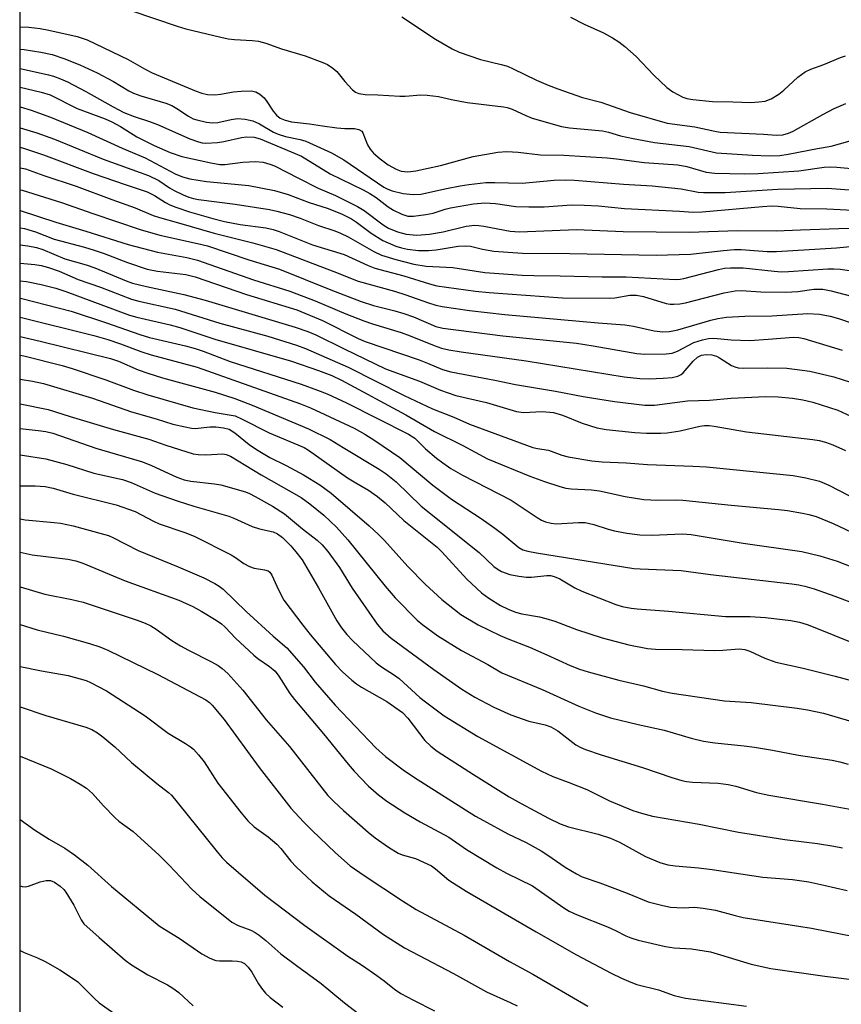
# Model space of a CAD drawing. Units: inches. Extents: x 1273764 to 1279764, y 525451 to 529452.
# Drawn here: x 1273764 to 1273950, y 526563 to 526785 of the extents above; entities that cross this region are included whole.
import ezdxf

# ---------------------------------------------------------------- set-up
doc = ezdxf.new("R2010")
doc.units = ezdxf.units.IN
doc.header["$MEASUREMENT"] = 0
doc.layers.add('NTRL-Trees', color=3, linetype='Continuous')
doc.layers.add('Undefined', color=1, linetype='Continuous')

msp = doc.modelspace()

# ---------------------------------------------------------------- linework, layer by layer
at = {"layer": 'NTRL-Trees'}
msp.add_polyline3d([(1276580.68, 525451.62, 0), (1274281.92, 525451.85, 0), (1274258.86, 525504.55, 0), (1274248.89, 525552.39, 0), (1274215.01, 525614.18, 0), (1274163.19, 525640.09, 0), (1274115.35, 525642.09, 0), (1274073.49, 525616.17, 0), (1274021.67, 525586.28, 0), (1274018.09, 525503.08, 0), (1274074.62, 525491.31, 0), (1274182.62, 525451.86, 0), (1273764.31, 525451.91, 0), (1273764.46, 527279.8, 0), (1274245.93, 527805.52, 0)], dxfattribs=at)
at = {"layer": 'Undefined'}
for points, elevation in [([(1273764.41, 526752.11), (1273765.59, 526751.84), (1273769.72, 526750.36), (1273777.01, 526747.97), (1273785.09, 526744.93), (1273790.33, 526743.09), (1273794.42, 526741.36), (1273795.82, 526740.84), (1273800.11, 526739.71), (1273808.17, 526737.31), (1273816.87, 526735.15), (1273822.13, 526733.63), (1273835.11, 526728.73), (1273840.59, 526726.52), (1273848.82, 526724.25), (1273851.33, 526723.45), (1273856.25, 526721.69), (1273858.11, 526721.14), (1273859.53, 526720.83), (1273865.72, 526719.88), (1273873.71, 526719.01), (1273894.75, 526717.14), (1273900.74, 526716.71), (1273902.67, 526716.38), (1273907.35, 526715.32), (1273909.33, 526715.09), (1273910.77, 526715.16), (1273912.7, 526715.52), (1273920.11, 526717.75), (1273921.72, 526718.12), (1273923.62, 526718.38), (1273927.75, 526718.61), (1273933.84, 526718.7), (1273942.02, 526719.25), (1273944.59, 526719.05), (1273947.05, 526718.65), (1273948.88, 526718.1), (1273958.4, 526714.86)], 370), ([(1273764.41, 526747.13), (1273764.84, 526747.04), (1273773.73, 526744.26), (1273780.83, 526741.76), (1273791.47, 526738.17), (1273795.88, 526736.88), (1273804.41, 526735.05), (1273806.62, 526734.45), (1273815.93, 526731.34), (1273822.86, 526729.24), (1273834.44, 526724.56), (1273841.29, 526721.94), (1273844.09, 526721.04), (1273848.91, 526719.82), (1273850.88, 526719.24), (1273853.06, 526718.45), (1273858.16, 526716.33), (1273859.73, 526715.9), (1273873.19, 526714.18), (1273889.87, 526712.53), (1273893.58, 526711.97), (1273903.46, 526710.24), (1273905.23, 526710.05), (1273910.06, 526710.14), (1273911.41, 526710.3), (1273912.64, 526710.74), (1273916.28, 526712.66), (1273918.21, 526713.33), (1273919.57, 526713.63), (1273920.83, 526713.65), (1273924.69, 526713.31), (1273928.94, 526713.17), (1273933.06, 526713.41), (1273938.74, 526713.89), (1273939.99, 526713.83), (1273941.08, 526713.59), (1273949.74, 526710.99)], 372), ([(1273764.41, 526742.48), (1273772.46, 526739.86), (1273779.2, 526737.82), (1273788.74, 526734.8), (1273795.37, 526733.05), (1273801.99, 526731.87), (1273804.36, 526731.29), (1273817, 526726.82), (1273825.21, 526724.3), (1273830.95, 526722.09), (1273837.81, 526719.12), (1273841.91, 526717.54), (1273843.86, 526716.88), (1273850.3, 526714.96), (1273852.3, 526714.22), (1273857.74, 526711.98), (1273859.42, 526711.42), (1273861.03, 526711.05), (1273863.82, 526710.58), (1273878.46, 526708.56), (1273900.6, 526704.96), (1273904.13, 526704.6), (1273906.2, 526704.51), (1273909.39, 526704.62), (1273911.42, 526704.83), (1273912.68, 526705.11), (1273913.44, 526705.49), (1273913.87, 526705.84), (1273916.1, 526708.45), (1273917.11, 526709.35), (1273918.02, 526709.86), (1273919.05, 526710.02), (1273920.38, 526709.91), (1273921.36, 526709.61), (1273922.1, 526709.23), (1273924.77, 526707.52), (1273925.5, 526707.2), (1273926.27, 526706.98), (1273927.39, 526706.88), (1273932.85, 526706.99), (1273937.22, 526706.94), (1273942.45, 526706.2), (1273947.83, 526704.97), (1273951.63, 526703.76)], 374), ([(1273764.41, 526738.55), (1273765.37, 526738.4), (1273767.88, 526737.62), (1273772.1, 526735.96), (1273778.89, 526734.16), (1273781.11, 526733.49), (1273783.32, 526732.73), (1273788.62, 526730.72), (1273793.03, 526729.26), (1273795.37, 526728.76), (1273801.76, 526727.99), (1273803.88, 526727.47), (1273815.47, 526723.54), (1273826.81, 526720.05), (1273832.58, 526717.64), (1273840.61, 526713.59), (1273842.21, 526712.88), (1273854.35, 526708.75), (1273856.26, 526708.02), (1273859.64, 526706.58), (1273861.52, 526706.04), (1273871.44, 526704.22), (1273876.1, 526703.2), (1273885.12, 526701.71), (1273891.36, 526700.48), (1273898.42, 526699.42), (1273905.23, 526698.59), (1273906.33, 526698.53), (1273907.44, 526698.59), (1273914.82, 526699.55), (1273919.8, 526699.66), (1273924.71, 526700.13), (1273932.47, 526700.48), (1273935.3, 526700.43), (1273938.53, 526700.13), (1273940.86, 526699.76), (1273943.14, 526699.21), (1273948.77, 526697.42), (1273951.69, 526696.09)], 376), ([(1273764.41, 526734.7), (1273766.15, 526734.51), (1273768.12, 526734.1), (1273769.5, 526733.63), (1273774.49, 526731.55), (1273779.31, 526730.2), (1273781.28, 526729.55), (1273788.32, 526726.6), (1273789.74, 526726.09), (1273792.92, 526725.32), (1273801.28, 526723.52), (1273806.13, 526722.27), (1273826.42, 526716.18), (1273829.3, 526715.15), (1273831.08, 526714.4), (1273837.43, 526711.23), (1273846.81, 526706.74), (1273854.44, 526703.94), (1273859.14, 526701.94), (1273862.62, 526700.77), (1273869.52, 526699.13), (1273876.34, 526697.17), (1273877.9, 526696.94), (1273882.12, 526697.1), (1273884.67, 526696.89), (1273886.65, 526696.29), (1273891.08, 526694.49), (1273894.42, 526693.45), (1273896.5, 526693.09), (1273902.95, 526692.42), (1273905.6, 526692.25), (1273908.85, 526692.24), (1273910.31, 526692.3), (1273913.17, 526692.74), (1273917.61, 526693.82), (1273918.7, 526693.95), (1273919.77, 526693.94), (1273920.86, 526693.82), (1273928.14, 526692.57), (1273943.1, 526690.8), (1273944.56, 526690.58), (1273945.99, 526690.22), (1273947.61, 526689.63), (1273950.45, 526688.34)], 378), ([(1273764.41, 526730.61), (1273767.7, 526730.26), (1273769.14, 526730.02), (1273770.81, 526729.6), (1273773.21, 526728.75), (1273777.49, 526726.86), (1273782.51, 526725.13), (1273789.48, 526722.49), (1273791.16, 526722.04), (1273799.38, 526720.18), (1273809.41, 526717.07), (1273820.26, 526714.09), (1273826.74, 526712.11), (1273828.71, 526711.33), (1273838.33, 526707.16), (1273850.97, 526700.74), (1273857.37, 526697.75), (1273862.15, 526695.82), (1273865.72, 526694.28), (1273879.97, 526688.99), (1273881.01, 526688.77), (1273883.53, 526688.45), (1273886.54, 526687.28), (1273887.92, 526686.9), (1273893.29, 526686.04), (1273895.59, 526685.82), (1273901.01, 526685.55), (1273905.81, 526685.2), (1273916.08, 526684.83), (1273919.14, 526684.63), (1273938.67, 526682.7), (1273941.57, 526682.21), (1273944.62, 526681.41), (1273946.69, 526680.56), (1273957.79, 526674.84)], 380), ([(1273764.41, 526726.59), (1273765.82, 526726.43), (1273769.16, 526725.78), (1273772.47, 526724.94), (1273774.75, 526724.19), (1273789.04, 526718.84), (1273790.71, 526718.4), (1273798.23, 526716.68), (1273800.38, 526716.09), (1273808.29, 526713.42), (1273825.57, 526708.5), (1273831.69, 526706.38), (1273834.68, 526705.25), (1273836.86, 526704.21), (1273851.36, 526696.4), (1273857.84, 526692.59), (1273864.2, 526689.48), (1273869.8, 526686.49), (1273879.3, 526682.52), (1273882.62, 526681.32), (1273886.08, 526680.19), (1273887.43, 526679.85), (1273888.64, 526679.68), (1273893.24, 526679.45), (1273895.02, 526679.26), (1273900.8, 526677.96), (1273905.03, 526677.32), (1273908.15, 526677.15), (1273912.37, 526677.22), (1273913.79, 526677.17), (1273924.71, 526676), (1273935.36, 526675.05), (1273937.4, 526674.81), (1273940.79, 526674.24), (1273942.19, 526673.92), (1273943.85, 526673.44), (1273947.73, 526671.91), (1273953.13, 526669.31)], 382), ([(1273764.41, 526722.69), (1273764.79, 526722.61), (1273775.89, 526719.74), (1273783.9, 526717.12), (1273791.41, 526714.46), (1273793.59, 526713.84), (1273801.69, 526711.93), (1273803.87, 526711.34), (1273805.7, 526710.73), (1273811.74, 526708.43), (1273827.8, 526703.28), (1273831.46, 526701.97), (1273833.66, 526701.09), (1273838, 526699.1), (1273851.99, 526692.06), (1273853.38, 526691.09), (1273855.81, 526688.72), (1273858.29, 526686.6), (1273859.67, 526685.54), (1273861.54, 526684.26), (1273864.13, 526682.8), (1273875.09, 526677.16), (1273880.95, 526673.23), (1273881.94, 526672.65), (1273882.86, 526672.25), (1273884.15, 526671.92), (1273885.26, 526671.83), (1273890.31, 526672.1), (1273891.78, 526672.07), (1273893.75, 526671.65), (1273896.97, 526670.61), (1273898.37, 526670.25), (1273901.21, 526669.69), (1273904.08, 526669.34), (1273906.81, 526669.26), (1273913.76, 526669.54), (1273915.71, 526669.43), (1273927.38, 526667.47), (1273940.65, 526665.55), (1273944.66, 526664.61), (1273948.57, 526663.42), (1273952.02, 526662.04)], 384), ([(1273764.41, 526718.39), (1273781, 526714.27), (1273784.15, 526713.37), (1273787.06, 526712.42), (1273791.64, 526710.67), (1273793.93, 526709.9), (1273804.31, 526707.1), (1273827.62, 526698.84), (1273829.89, 526697.93), (1273839.72, 526693.35), (1273842.13, 526692), (1273844.36, 526690.57), (1273849.99, 526686.77), (1273857.46, 526680.49), (1273861.62, 526677.36), (1273868.31, 526673.03), (1273871.45, 526670.86), (1273873.25, 526669.45), (1273876.82, 526666.45), (1273877.75, 526665.98), (1273878.88, 526665.62), (1273880.78, 526665.23), (1273902.77, 526661.77), (1273904.22, 526661.64), (1273913.46, 526661.26), (1273920.04, 526660.4), (1273938.4, 526658.31), (1273939.98, 526658.07), (1273941.3, 526657.77), (1273943.44, 526657.13), (1273948.04, 526655.53), (1273951.45, 526654.24)], 386), ([(1273764.41, 526714.02), (1273768.96, 526712.98), (1273784.8, 526709.11), (1273786.55, 526708.5), (1273790.99, 526706.55), (1273793.21, 526705.78), (1273796.5, 526704.76), (1273808.37, 526701.47), (1273812.78, 526700.06), (1273816.75, 526698.55), (1273829.45, 526693.25), (1273834.31, 526690.82), (1273837.21, 526689.01), (1273845.36, 526684.14), (1273846.95, 526683.1), (1273849.16, 526681.26), (1273854.78, 526675.82), (1273867.87, 526665.34), (1273871.22, 526662.17), (1273872.18, 526661.49), (1273872.94, 526661.07), (1273874.83, 526660.37), (1273876.83, 526659.97), (1273878.56, 526659.75), (1273879.68, 526659.78), (1273883.18, 526660.16), (1273883.97, 526660.12), (1273884.78, 526659.95), (1273886.06, 526659.39), (1273889.47, 526657.35), (1273891.04, 526656.59), (1273898.72, 526653.61), (1273900.12, 526653.19), (1273902.13, 526652.76), (1273903.49, 526652.61), (1273910.6, 526652.12), (1273923.44, 526650.9), (1273928.98, 526650.93), (1273932.44, 526650.7), (1273938.13, 526650.03), (1273940.14, 526649.6), (1273941.86, 526649.08), (1273943.54, 526648.46), (1273965.38, 526639.66)], 388), ([(1273764.41, 526709.82), (1273765.27, 526709.67), (1273773.86, 526707.47), (1273776.14, 526706.8), (1273783.74, 526704.29), (1273789.94, 526701.93), (1273793.18, 526700.9), (1273803.36, 526697.99), (1273808.41, 526696.92), (1273812.85, 526696.12), (1273814.5, 526695.41), (1273820.54, 526692.3), (1273828.42, 526689.04), (1273829.4, 526688.43), (1273838.22, 526682.19), (1273840.09, 526681.03), (1273842.97, 526679.39), (1273845, 526677.99), (1273846.69, 526676.57), (1273850.9, 526672.58), (1273858.39, 526666.51), (1273859.44, 526665.48), (1273865.12, 526659.36), (1273868.42, 526656.23), (1273870.04, 526655.07), (1273872.7, 526653.4), (1273874.41, 526652.56), (1273876.07, 526651.89), (1273877.51, 526651.52), (1273881.52, 526650.81), (1273882.95, 526650.48), (1273884.92, 526649.85), (1273889.85, 526647.99), (1273895.61, 526646.13), (1273901.66, 526644.54), (1273905.81, 526643.69), (1273907.66, 526643.52), (1273913.63, 526643.46), (1273920.98, 526643.25), (1273922.85, 526643.3), (1273926.47, 526643.6), (1273927.81, 526643.46), (1273928.91, 526643.06), (1273932.27, 526641.52), (1273934.74, 526640.64), (1273940.91, 526639.28), (1273948.13, 526637.44), (1273952.85, 526636.15)], 390), ([(1273764.41, 526704.41), (1273767.18, 526703.94), (1273769.7, 526703.41), (1273780.71, 526700.13), (1273789.55, 526697.06), (1273795.06, 526695.49), (1273798.85, 526694.31), (1273801.64, 526693.64), (1273803.05, 526693.38), (1273803.88, 526693.33), (1273807.14, 526693.64), (1273808.56, 526693.65), (1273810.29, 526693.48), (1273811.56, 526693.13), (1273812.79, 526692.35), (1273816.05, 526689.68), (1273817.7, 526688.55), (1273820.67, 526686.77), (1273824.35, 526684.97), (1273828.3, 526682.89), (1273831.98, 526680.61), (1273834.53, 526678.74), (1273843.12, 526671.34), (1273845.22, 526669.43), (1273846.55, 526668.08), (1273851.81, 526662.16), (1273855.73, 526658.23), (1273859.47, 526654.78), (1273863.79, 526651.36), (1273867.63, 526649.02), (1273872.63, 526646.61), (1273874.21, 526645.92), (1273879.22, 526644.02), (1273883.14, 526642.3), (1273888.37, 526639.86), (1273890.48, 526639.02), (1273892.46, 526638.41), (1273899.35, 526636.54), (1273904.91, 526635.31), (1273909.25, 526634.1), (1273911.4, 526633.63), (1273923.21, 526631.9), (1273929.19, 526631.49), (1273939.59, 526630.23), (1273941.88, 526629.87), (1273945.52, 526629.08), (1273953.17, 526626.86)], 392), ([(1273764.41, 526698.87), (1273770.74, 526697.57), (1273775.66, 526696.01), (1273785.48, 526693.07), (1273793.46, 526690.92), (1273797.28, 526689.51), (1273803.39, 526687.59), (1273804.55, 526687.42), (1273806.31, 526687.35), (1273810.08, 526687.57), (1273810.89, 526687.46), (1273811.83, 526687.09), (1273818.74, 526682.86), (1273827.75, 526677.72), (1273829.73, 526676.32), (1273832.84, 526673.77), (1273835.7, 526671.07), (1273838.28, 526668.21), (1273846.71, 526657.72), (1273848.95, 526655.15), (1273853.91, 526650.12), (1273855.21, 526649.06), (1273858.61, 526646.58), (1273863.92, 526643.21), (1273869.84, 526640.07), (1273873.01, 526638.23), (1273882.11, 526634.47), (1273890.37, 526630.7), (1273894.15, 526629.16), (1273897.52, 526628.1), (1273903.72, 526626.57), (1273909.56, 526625.25), (1273915.7, 526623.51), (1273918.44, 526622.84), (1273921.04, 526622.43), (1273927.66, 526621.75), (1273929.98, 526621.43), (1273934.05, 526620.78), (1273939.89, 526619.63), (1273947.46, 526618.49), (1273949.17, 526618.15), (1273951.1, 526617.6)], 394), ([(1273764.41, 526693.33), (1273768.51, 526692.88), (1273770.19, 526692.63), (1273771.76, 526692.28), (1273781.45, 526688.83), (1273792.02, 526685.75), (1273794.06, 526684.95), (1273799.76, 526682.36), (1273801.36, 526681.74), (1273802.89, 526681.4), (1273808.2, 526680.82), (1273809.66, 526680.58), (1273815.19, 526679.02), (1273816.08, 526678.67), (1273817.4, 526678), (1273821.29, 526675.79), (1273824.01, 526674.09), (1273828.1, 526670.66), (1273831.34, 526668.09), (1273832.47, 526667.06), (1273833.79, 526665.53), (1273836.44, 526661.98), (1273839.29, 526657.33), (1273844.89, 526649.19), (1273846.18, 526647.69), (1273848.09, 526646.04), (1273857.7, 526638.94), (1273863.99, 526634.56), (1273866.95, 526632.74), (1273871.19, 526630.44), (1273875, 526628.76), (1273879.07, 526627.29), (1273882.76, 526626.48), (1273884.05, 526626.03), (1273885.66, 526625.11), (1273889.72, 526621.99), (1273890.84, 526621.36), (1273891.89, 526620.93), (1273895.41, 526619.74), (1273904.72, 526616.83), (1273911.36, 526614.58), (1273913.55, 526613.95), (1273914.65, 526613.72), (1273916.01, 526613.56), (1273921.78, 526613.3), (1273924.06, 526613.02), (1273925.75, 526612.63), (1273930.41, 526611.25), (1273933.16, 526610.62), (1273945.27, 526608.58), (1273952.71, 526607.25)], 396), ([(1273764.41, 526687.33), (1273770.23, 526686.46), (1273774.91, 526685.18), (1273781.06, 526683.22), (1273787.48, 526681.8), (1273789.42, 526681.14), (1273794.86, 526678.75), (1273799.79, 526676.97), (1273803.6, 526675.78), (1273811.43, 526673.53), (1273812.57, 526673.1), (1273816.75, 526671.18), (1273818.36, 526670.69), (1273821.44, 526669.99), (1273822.41, 526669.58), (1273823.52, 526668.72), (1273825.41, 526666.83), (1273826.57, 526665.51), (1273828, 526663.67), (1273831.68, 526657.34), (1273835.81, 526649.95), (1273836.87, 526648.33), (1273838.03, 526646.85), (1273839.33, 526645.51), (1273844.69, 526640.46), (1273845.89, 526639.55), (1273848.82, 526637.71), (1273849.88, 526636.96), (1273854.55, 526632.68), (1273855.8, 526631.64), (1273860, 526628.55), (1273867.6, 526623.88), (1273881.92, 526616.01), (1273884.52, 526614.81), (1273887.97, 526613.56), (1273892.13, 526611.9), (1273897.31, 526609.36), (1273902.53, 526607.17), (1273904.45, 526606.55), (1273906.95, 526605.91), (1273917.47, 526604.08), (1273926.38, 526602.3), (1273936.81, 526600.64), (1273944.14, 526599.72), (1273947.86, 526599.12), (1273949.77, 526598.73)], 398), ([(1273764.41, 526680.35), (1273767.77, 526680.4), (1273770.05, 526680.23), (1273771.89, 526679.81), (1273776.33, 526678.51), (1273786.07, 526676.06), (1273790.32, 526674.55), (1273794.44, 526672.42), (1273795.73, 526671.83), (1273801.55, 526669.87), (1273803.68, 526669.02), (1273811.96, 526664.85), (1273812.93, 526664.25), (1273814.85, 526662.87), (1273816.09, 526662.16), (1273817.2, 526661.84), (1273819.53, 526661.47), (1273820.31, 526661.18), (1273820.72, 526660.87), (1273821.18, 526660.24), (1273822.65, 526656.92), (1273823.88, 526654.63), (1273828.11, 526648.94), (1273829.77, 526646.88), (1273835.52, 526640.1), (1273837.06, 526638.47), (1273839.15, 526636.55), (1273840.24, 526635.7), (1273841.38, 526634.95), (1273847.1, 526631.73), (1273850.63, 526629.27), (1273851.84, 526628), (1273855.64, 526622.99), (1273857.02, 526621.64), (1273858.39, 526620.56), (1273866.58, 526615.29), (1273874.65, 526610.28), (1273877.33, 526608.74), (1273883.51, 526605.43), (1273886.13, 526604.17), (1273888.03, 526603.51), (1273894.73, 526601.81), (1273897.5, 526600.96), (1273899.53, 526600), (1273905.41, 526596.79), (1273908.63, 526595.46), (1273910.39, 526594.92), (1273912.09, 526594.67), (1273917.3, 526594.25), (1273920.44, 526593.9), (1273931.83, 526592.15), (1273938.55, 526591.58), (1273942.18, 526591.08), (1273945.6, 526590.37), (1273950.83, 526589.1)], 400), ([(1273764.41, 526672.91), (1273765.54, 526672.71), (1273772.07, 526672.14), (1273773.51, 526671.95), (1273776.4, 526671.33), (1273783.2, 526669.51), (1273784.33, 526669.16), (1273785.31, 526668.75), (1273790.99, 526665.82), (1273800.02, 526662.14), (1273803.19, 526660.73), (1273805.83, 526659.66), (1273808.31, 526658.38), (1273809.27, 526657.78), (1273810.18, 526657.06), (1273815.39, 526652.06), (1273821.43, 526646.46), (1273824.56, 526643.81), (1273828.3, 526639.6), (1273830.93, 526636.1), (1273835.42, 526630.93), (1273844.61, 526621.32), (1273846.81, 526619.36), (1273850.74, 526616.37), (1273853.35, 526614.59), (1273867.07, 526605.91), (1273868.84, 526604.88), (1273874.34, 526601.91), (1273878.45, 526599.94), (1273881.85, 526598.07), (1273883.37, 526597.13), (1273887.26, 526594.4), (1273889.8, 526592.88), (1273891.1, 526592.23), (1273895.08, 526590.86), (1273901.25, 526588.53), (1273906, 526586.54), (1273909.33, 526585.72), (1273911.03, 526585.4), (1273912.44, 526585.27), (1273913.86, 526585.23), (1273916.45, 526585.37), (1273918.37, 526585.17), (1273921.19, 526584.66), (1273925.61, 526583.46), (1273927.43, 526583.07), (1273942.81, 526580.62), (1273952.42, 526578.76)], 402), ([(1273764.41, 526665.39), (1273767.15, 526664.8), (1273775.17, 526663.81), (1273776.95, 526663.45), (1273778.51, 526662.91), (1273788.08, 526658.96), (1273800.17, 526654.56), (1273803.34, 526653.14), (1273805.38, 526652.02), (1273808.62, 526650.06), (1273809.8, 526649.23), (1273810.62, 526648.47), (1273812.97, 526646.04), (1273817.06, 526642.19), (1273817.97, 526641.44), (1273820.65, 526639.65), (1273821.91, 526638.56), (1273822.76, 526637.44), (1273825.23, 526633.58), (1273826.24, 526632.16), (1273832.79, 526624.46), (1273838.34, 526617.62), (1273839.71, 526616.06), (1273842.97, 526612.65), (1273845.17, 526610.68), (1273847.04, 526609.3), (1273851.1, 526606.64), (1273854.57, 526604.58), (1273861.06, 526601.13), (1273865, 526598.36), (1273871.84, 526594.27), (1273874.06, 526593.03), (1273879.91, 526590.22), (1273886.99, 526585.21), (1273888.2, 526584.5), (1273889.96, 526583.66), (1273896.86, 526580.95), (1273898.63, 526580.12), (1273900.97, 526578.89), (1273902.05, 526578.43), (1273903.72, 526577.95), (1273909.92, 526576.53), (1273911.88, 526576.2), (1273915.77, 526575.98), (1273920.04, 526575.28), (1273922.31, 526574.66), (1273929.22, 526572.5), (1273933.62, 526571.57), (1273945.8, 526569.85), (1273959.97, 526568.09)], 404)]:
    msp.add_lwpolyline(points, dxfattribs=dict(at, elevation=elevation))
for points in [[(1273789.59, 526787.49, 354), (1273799.83, 526783.98, 354), (1273801.77, 526783.41, 354), (1273809.63, 526781.5, 354), (1273811.34, 526781.17, 354), (1273812.75, 526780.99, 354), (1273816.72, 526780.8, 354), (1273818.17, 526780.6, 354), (1273819.81, 526780.15, 354), (1273823.3, 526778.94, 354), (1273828.63, 526777.31, 354), (1273832.62, 526775.86, 354), (1273833.68, 526775.34, 354), (1273834.94, 526774.55, 354), (1273835.78, 526773.78, 354), (1273837.61, 526771.57, 354), (1273839.36, 526769.64, 354), (1273840, 526769.11, 354), (1273840.75, 526768.8, 354), (1273842.17, 526768.62, 354), (1273845.02, 526768.52, 354), (1273849.98, 526768.2, 354), (1273851.18, 526768.23, 354), (1273854.75, 526768.52, 354), (1273856.19, 526768.48, 354), (1273858.72, 526768.14, 354), (1273861.65, 526767.47, 354), (1273865.16, 526766.83, 354), (1273873.4, 526765.81, 354), (1273874.24, 526765.64, 354), (1273875.32, 526765.29, 354), (1273878.38, 526763.87, 354), (1273879.83, 526763.31, 354), (1273886.49, 526761.4, 354), (1273888.23, 526761.12, 354), (1273895.73, 526760.44, 354), (1273897.02, 526760.15, 354), (1273899.76, 526759.32, 354), (1273902.58, 526758.68, 354), (1273907.44, 526757.8, 354), (1273915.22, 526756.91, 354), (1273921.41, 526755.46, 354), (1273929.53, 526754.91, 354), (1273933.36, 526754.79, 354), (1273935.7, 526754.89, 354), (1273937.52, 526755.13, 354), (1273944.2, 526756.47, 354), (1273947.21, 526756.95, 354), (1273953.43, 526758.66, 354)], [(1273850.46, 526786.12, 352), (1273858.03, 526781.09, 352), (1273861.81, 526778.91, 352), (1273863.42, 526778.17, 352), (1273868.19, 526776.52, 352), (1273872.85, 526775.4, 352), (1273874.25, 526774.98, 352), (1273875.53, 526774.43, 352), (1273880.81, 526771.85, 352), (1273883.42, 526770.7, 352), (1273885.6, 526769.85, 352), (1273891.18, 526767.94, 352), (1273895.35, 526766.88, 352), (1273901.95, 526764.57, 352), (1273910.24, 526762.17, 352), (1273916.49, 526761.3, 352), (1273921.05, 526760.32, 352), (1273922.2, 526760.15, 352), (1273931.99, 526759.65, 352), (1273934.92, 526759.43, 352), (1273936.37, 526759.51, 352), (1273937.66, 526759.89, 352), (1273938.68, 526760.36, 352), (1273945.39, 526764.13, 352), (1273947.9, 526765.42, 352), (1273950.57, 526766.58, 352)], [(1273888.48, 526786.01, 350), (1273891.57, 526784.47, 350), (1273895.94, 526782.53, 350), (1273897.93, 526781.42, 350), (1273899.38, 526780.51, 350), (1273900.72, 526779.43, 350), (1273903.31, 526777.14, 350), (1273907.27, 526772.94, 350), (1273910.21, 526770.22, 350), (1273911.56, 526769.2, 350), (1273913.78, 526768.04, 350), (1273914.74, 526767.71, 350), (1273916.04, 526767.45, 350), (1273920.53, 526767.02, 350), (1273925.09, 526766.98, 350), (1273929.16, 526766.8, 350), (1273930.93, 526766.92, 350), (1273932.38, 526767.14, 350), (1273933.72, 526767.65, 350), (1273935.47, 526768.65, 350), (1273936.6, 526769.59, 350), (1273939.75, 526772.55, 350), (1273941.4, 526773.71, 350), (1273942.68, 526774.33, 350), (1273945.56, 526775.36, 350), (1273949.35, 526776.93, 350), (1273950.46, 526777.32, 350)], [(1273764.42, 526783.87, 356), (1273766.36, 526783.76, 356), (1273768.93, 526783.47, 356), (1273770.9, 526783.15, 356), (1273777.3, 526781.67, 356), (1273779.53, 526780.93, 356), (1273788.76, 526776.48, 356), (1273792.43, 526774.4, 356), (1273794.19, 526773.51, 356), (1273804.1, 526769.34, 356), (1273805.34, 526768.9, 356), (1273806.65, 526768.64, 356), (1273808.27, 526768.57, 356), (1273809.59, 526768.67, 356), (1273812.53, 526769.18, 356), (1273814.22, 526769.36, 356), (1273816.49, 526769.43, 356), (1273817.54, 526769.22, 356), (1273818.45, 526768.7, 356), (1273819.43, 526767.82, 356), (1273820.03, 526767.03, 356), (1273821.47, 526764.83, 356), (1273822.19, 526763.94, 356), (1273823.06, 526763.25, 356), (1273824.15, 526762.8, 356), (1273825.59, 526762.48, 356), (1273829.65, 526762.03, 356), (1273832.57, 526761.53, 356), (1273835.81, 526761.08, 356), (1273837.59, 526760.92, 356), (1273839.76, 526760.94, 356), (1273840.78, 526760.73, 356), (1273841.41, 526760.36, 356), (1273841.7, 526759.95, 356), (1273842.71, 526757.29, 356), (1273843.32, 526756.28, 356), (1273844.06, 526755.39, 356), (1273845.57, 526754.12, 356), (1273847.39, 526752.77, 356), (1273849.17, 526751.74, 356), (1273850.32, 526751.33, 356), (1273851.84, 526751.2, 356), (1273853.63, 526751.38, 356), (1273859.15, 526752.63, 356), (1273866.53, 526754.66, 356), (1273872.1, 526755.58, 356), (1273874.12, 526755.73, 356), (1273876.68, 526755.62, 356), (1273881.73, 526755.02, 356), (1273887, 526754.93, 356), (1273896.76, 526754.31, 356), (1273898.82, 526754.11, 356), (1273905.11, 526753.25, 356), (1273912.65, 526752.76, 356), (1273914.72, 526752.37, 356), (1273919.05, 526751.11, 356), (1273921.05, 526750.88, 356), (1273927.8, 526750.71, 356), (1273930.76, 526750.79, 356), (1273939.94, 526751.4, 356), (1273945.66, 526752.2, 356), (1273947.1, 526752.3, 356), (1273948.51, 526752.25, 356), (1273955.22, 526751.59, 356)], [(1273764.42, 526778.85, 358), (1273765.29, 526778.76, 358), (1273769.06, 526778.14, 358), (1273771.6, 526777.61, 358), (1273774.23, 526776.76, 358), (1273777.88, 526775.29, 358), (1273781.74, 526773.46, 358), (1273785.44, 526771.56, 358), (1273788.94, 526769.4, 358), (1273789.95, 526768.88, 358), (1273791.61, 526768.29, 358), (1273797.27, 526766.64, 358), (1273798.58, 526766.13, 358), (1273799.74, 526765.48, 358), (1273802.37, 526763.69, 358), (1273803.43, 526763.15, 358), (1273804.24, 526762.86, 358), (1273806.45, 526762.35, 358), (1273807.79, 526762.21, 358), (1273809, 526762.33, 358), (1273812, 526762.97, 358), (1273813.39, 526763.17, 358), (1273815.15, 526763.07, 358), (1273816.88, 526762.69, 358), (1273818.36, 526762, 358), (1273821.55, 526760.13, 358), (1273822.58, 526759.65, 358), (1273824.2, 526759.11, 358), (1273827.54, 526758.45, 358), (1273828.82, 526758.1, 358), (1273834.64, 526755.45, 358), (1273837.36, 526753.9, 358), (1273846.38, 526747.72, 358), (1273847.3, 526747.25, 358), (1273848.29, 526746.88, 358), (1273850.74, 526746.31, 358), (1273853.03, 526746.06, 358), (1273854.74, 526746.17, 358), (1273860.52, 526747.43, 358), (1273863.63, 526748.02, 358), (1273865.6, 526748.32, 358), (1273869.37, 526748.74, 358), (1273871.4, 526748.78, 358), (1273877.56, 526748.58, 358), (1273884.81, 526749.28, 358), (1273887.37, 526749.38, 358), (1273889.39, 526749.29, 358), (1273900.43, 526748.42, 358), (1273906.9, 526747.99, 358), (1273913.43, 526747.34, 358), (1273917.29, 526746.6, 358), (1273918.44, 526746.48, 358), (1273923.35, 526746.52, 358), (1273935.24, 526747.3, 358), (1273946.41, 526747.5, 358), (1273954.27, 526746.88, 358)], [(1273764.42, 526774.48, 360), (1273770.83, 526773.06, 360), (1273771.94, 526772.75, 360), (1273773.53, 526772.16, 360), (1273775.1, 526771.45, 360), (1273779.22, 526769.31, 360), (1273785.35, 526765.81, 360), (1273787.76, 526764.57, 360), (1273790.09, 526763.64, 360), (1273793.55, 526762.55, 360), (1273795.41, 526761.88, 360), (1273802.66, 526758.65, 360), (1273804.59, 526757.92, 360), (1273805.42, 526757.74, 360), (1273806.28, 526757.66, 360), (1273808.91, 526757.78, 360), (1273810.33, 526758.02, 360), (1273814.3, 526758.9, 360), (1273815.44, 526759.07, 360), (1273817.14, 526758.98, 360), (1273818.51, 526758.64, 360), (1273827.87, 526754.72, 360), (1273834.28, 526750.71, 360), (1273841.76, 526747.08, 360), (1273843.24, 526746.29, 360), (1273844.64, 526745.39, 360), (1273847.39, 526743.31, 360), (1273848.6, 526742.53, 360), (1273850.47, 526741.61, 360), (1273851.78, 526741.2, 360), (1273853.08, 526741.14, 360), (1273855.88, 526741.52, 360), (1273857.53, 526741.88, 360), (1273860.21, 526742.78, 360), (1273861.41, 526743.08, 360), (1273866.62, 526743.94, 360), (1273869.16, 526744.18, 360), (1273871.58, 526744.04, 360), (1273876.15, 526743.39, 360), (1273879.07, 526743.28, 360), (1273882.56, 526743.27, 360), (1273888.68, 526743.74, 360), (1273891.58, 526743.68, 360), (1273894.77, 526743.5, 360), (1273900.67, 526742.88, 360), (1273913.06, 526742.32, 360), (1273916.15, 526742.06, 360), (1273918.19, 526742.14, 360), (1273931.73, 526743.39, 360), (1273933.78, 526743.51, 360), (1273935.29, 526743.42, 360), (1273940.24, 526742.88, 360), (1273946.29, 526742.8, 360), (1273953.67, 526742.47, 360)], [(1273764.42, 526770.24, 362), (1273769.15, 526769.14, 362), (1273771.16, 526768.56, 362), (1273777.28, 526765.48, 362), (1273783.6, 526763.11, 362), (1273785.09, 526762.46, 362), (1273787.03, 526761.36, 362), (1273790.7, 526759.04, 362), (1273794.66, 526757.13, 362), (1273798.25, 526755.54, 362), (1273800.85, 526754.66, 362), (1273807.4, 526753.17, 362), (1273809.41, 526752.82, 362), (1273810.54, 526752.84, 362), (1273814.63, 526753.37, 362), (1273817.5, 526753.49, 362), (1273819.19, 526753.38, 362), (1273820.73, 526752.93, 362), (1273821.77, 526752.49, 362), (1273827.16, 526749.78, 362), (1273831.58, 526747.46, 362), (1273835.53, 526745.87, 362), (1273840.5, 526743.35, 362), (1273842, 526742.42, 362), (1273846.25, 526739.23, 362), (1273847.45, 526738.49, 362), (1273849.46, 526737.65, 362), (1273851.46, 526737.12, 362), (1273853.85, 526736.92, 362), (1273856.73, 526737.13, 362), (1273859.77, 526737.67, 362), (1273864.97, 526738.91, 362), (1273866.94, 526739.12, 362), (1273867.79, 526739.1, 362), (1273868.91, 526738.94, 362), (1273874.91, 526737.76, 362), (1273876.95, 526737.61, 362), (1273889.86, 526738.14, 362), (1273900.37, 526737.71, 362), (1273915.27, 526737.56, 362), (1273926.15, 526737.91, 362), (1273934.81, 526737.84, 362), (1273940.3, 526738.13, 362), (1273948.99, 526738.38, 362), (1273954.7, 526738.44, 362)], [(1273764.42, 526765.84, 364), (1273766.93, 526765.07, 364), (1273771.28, 526763.53, 364), (1273779.65, 526760.05, 364), (1273787.42, 526756.48, 364), (1273792.6, 526754.33, 364), (1273799.38, 526750.72, 364), (1273801.02, 526750.04, 364), (1273802.7, 526749.63, 364), (1273806.39, 526748.97, 364), (1273816, 526748.08, 364), (1273821.79, 526746.98, 364), (1273824.85, 526746.06, 364), (1273829.54, 526744.24, 364), (1273833.64, 526742.99, 364), (1273836.84, 526741.69, 364), (1273839.11, 526740.55, 364), (1273840.25, 526739.79, 364), (1273843.55, 526737.31, 364), (1273846.19, 526735.71, 364), (1273849.09, 526734.44, 364), (1273850.39, 526734.04, 364), (1273851.72, 526733.74, 364), (1273854.2, 526733.43, 364), (1273856.46, 526733.45, 364), (1273858.19, 526733.62, 364), (1273863.19, 526734.39, 364), (1273864.92, 526734.5, 364), (1273865.94, 526734.39, 364), (1273868.65, 526733.77, 364), (1273871.18, 526733.32, 364), (1273877.66, 526732.83, 364), (1273888.36, 526732.77, 364), (1273907.8, 526732.35, 364), (1273915.53, 526732.58, 364), (1273923, 526733.45, 364), (1273925.38, 526733.64, 364), (1273926.99, 526733.64, 364), (1273932.84, 526733.22, 364), (1273934.9, 526733.2, 364), (1273948.45, 526734.07, 364), (1273952.39, 526734.42, 364)], [(1273764.42, 526761.13, 366), (1273768.19, 526760, 366), (1273772.14, 526758.51, 366), (1273783.1, 526754, 366), (1273793.32, 526750.35, 366), (1273795.65, 526749.23, 366), (1273798.1, 526747.58, 366), (1273799.11, 526746.99, 366), (1273801.2, 526745.96, 366), (1273802.46, 526745.44, 366), (1273803.5, 526745.13, 366), (1273804.65, 526744.91, 366), (1273812.92, 526743.86, 366), (1273820.6, 526742.67, 366), (1273822.27, 526742.34, 366), (1273825.12, 526741.58, 366), (1273827.54, 526740.73, 366), (1273831.64, 526739.1, 366), (1273835.35, 526737.85, 366), (1273836.66, 526737.33, 366), (1273838.37, 526736.48, 366), (1273844.12, 526733.24, 366), (1273845.88, 526732.39, 366), (1273849.11, 526731.37, 366), (1273853.19, 526730.32, 366), (1273855.98, 526729.94, 366), (1273861.95, 526729.63, 366), (1273869.16, 526728.5, 366), (1273877.59, 526727.9, 366), (1273880.22, 526727.77, 366), (1273886.14, 526727.75, 366), (1273895.61, 526727.47, 366), (1273901.05, 526727.52, 366), (1273912.13, 526726.9, 366), (1273913.21, 526726.95, 366), (1273914.05, 526727.1, 366), (1273921.81, 526729.15, 366), (1273923.2, 526729.42, 366), (1273924.52, 526729.56, 366), (1273927.41, 526729.5, 366), (1273934.4, 526728.76, 366), (1273936.08, 526728.65, 366), (1273937.66, 526728.69, 366), (1273946.47, 526729.33, 366), (1273947.84, 526729.33, 366), (1273949.3, 526729.19, 366), (1273954.52, 526728.45, 366)], [(1273764.42, 526756.71, 368), (1273765.63, 526756.36, 368), (1273769.69, 526755, 368), (1273780.84, 526750.8, 368), (1273788.06, 526748.28, 368), (1273793.05, 526746.68, 368), (1273794.73, 526745.86, 368), (1273797.19, 526744.28, 368), (1273798.17, 526743.74, 368), (1273799.48, 526743.21, 368), (1273802.58, 526742.19, 368), (1273807.82, 526740.62, 368), (1273810.45, 526739.96, 368), (1273813.99, 526739.3, 368), (1273819.83, 526738.53, 368), (1273821.42, 526738.17, 368), (1273822.77, 526737.7, 368), (1273830.29, 526734.69, 368), (1273837.47, 526732.51, 368), (1273842.86, 526730.07, 368), (1273844.37, 526729.47, 368), (1273850.9, 526727.69, 368), (1273856.66, 526725.91, 368), (1273858.36, 526725.46, 368), (1273867.1, 526724.26, 368), (1273870.15, 526723.93, 368), (1273886.69, 526722.8, 368), (1273897.32, 526722.68, 368), (1273898.48, 526722.78, 368), (1273901.84, 526723.33, 368), (1273903.35, 526723.35, 368), (1273904.94, 526723.06, 368), (1273910.07, 526721.5, 368), (1273910.92, 526721.36, 368), (1273911.75, 526721.31, 368), (1273913.13, 526721.38, 368), (1273914.44, 526721.62, 368), (1273923.15, 526723.86, 368), (1273925.59, 526724.36, 368), (1273926.94, 526724.38, 368), (1273931.42, 526724.14, 368), (1273937, 526724.02, 368), (1273939.74, 526724.2, 368), (1273943.31, 526724.7, 368), (1273944.47, 526724.74, 368), (1273945.33, 526724.68, 368), (1273947.21, 526724.31, 368), (1273953.26, 526722.8, 368)], [(1273764.41, 526657.6, 406), (1273769.99, 526655.92, 406), (1273776.09, 526654.75, 406), (1273778.61, 526654.12, 406), (1273790.81, 526650.08, 406), (1273792.62, 526649.41, 406), (1273793.9, 526648.81, 406), (1273795.07, 526648.07, 406), (1273798.64, 526645.48, 406), (1273800.58, 526644.27, 406), (1273802.36, 526643.3, 406), (1273807.58, 526640.7, 406), (1273809.07, 526639.87, 406), (1273809.98, 526639.2, 406), (1273811.26, 526638.06, 406), (1273814.64, 526634.33, 406), (1273819.91, 526627.6, 406), (1273825.12, 526621.59, 406), (1273833.81, 526610.56, 406), (1273835.1, 526609.23, 406), (1273837.34, 526607.16, 406), (1273842.86, 526602.31, 406), (1273844.44, 526601.04, 406), (1273847.43, 526598.87, 406), (1273849.6, 526597.54, 406), (1273850.51, 526597.17, 406), (1273853.56, 526596.34, 406), (1273855.38, 526595.55, 406), (1273857.15, 526594.66, 406), (1273858.08, 526594.01, 406), (1273861.02, 526591.44, 406), (1273864.96, 526589.01, 406), (1273880.76, 526579.78, 406), (1273889.85, 526574.64, 406), (1273897.62, 526570.49, 406), (1273899.97, 526569.36, 406), (1273902.07, 526568.46, 406), (1273903.42, 526567.97, 406), (1273908.31, 526566.7, 406), (1273911.82, 526565.46, 406), (1273914.41, 526564.83, 406), (1273928.13, 526563.07, 406)], [(1273764.41, 526649.12, 408), (1273768.27, 526647.88, 408), (1273774.17, 526646.47, 408), (1273780.02, 526644.83, 408), (1273782.35, 526644.08, 408), (1273784.2, 526643.29, 408), (1273795.44, 526637.8, 408), (1273806.28, 526632.11, 408), (1273807.09, 526631.51, 408), (1273807.69, 526630.95, 408), (1273810.43, 526627.71, 408), (1273818.26, 526616.89, 408), (1273825.46, 526607.66, 408), (1273828.28, 526604.61, 408), (1273830.17, 526602.73, 408), (1273835.48, 526597.6, 408), (1273838.81, 526594.71, 408), (1273841.93, 526592.51, 408), (1273850.59, 526586.81, 408), (1273853.7, 526584.86, 408), (1273864.53, 526579.08, 408), (1273874.7, 526573.16, 408), (1273879.97, 526570.29, 408), (1273892.42, 526563.04, 408)], [(1273764.41, 526639.63, 410), (1273769.21, 526638.64, 410), (1273775.27, 526637.61, 410), (1273777.98, 526636.89, 410), (1273779.3, 526636.45, 410), (1273780.3, 526636.02, 410), (1273783.91, 526634.15, 410), (1273792.6, 526628.55, 410), (1273797.76, 526624.64, 410), (1273801.71, 526622.29, 410), (1273802.84, 526621.52, 410), (1273803.48, 526620.98, 410), (1273804.65, 526619.71, 410), (1273805.93, 526618.14, 410), (1273809.01, 526613.37, 410), (1273814.23, 526606.62, 410), (1273815.73, 526604.86, 410), (1273817.14, 526603.5, 410), (1273820.29, 526601.24, 410), (1273822.28, 526599.6, 410), (1273823.21, 526598.61, 410), (1273825.47, 526595.71, 410), (1273826.65, 526594.47, 410), (1273830.21, 526591.12, 410), (1273834.04, 526587.94, 410), (1273840.09, 526583.78, 410), (1273846.3, 526579.22, 410), (1273851.03, 526576.23, 410), (1273862.12, 526570.44, 410), (1273869.51, 526566.31, 410), (1273874.9, 526563.9, 410), (1273876.46, 526563.13, 410)], [(1273764.41, 526630.55, 412), (1273770.23, 526628.61, 412), (1273779.21, 526625.94, 412), (1273780.57, 526625.4, 412), (1273781.87, 526624.67, 412), (1273783.04, 526623.78, 412), (1273785.74, 526621.49, 412), (1273789.53, 526618, 412), (1273795.25, 526613.23, 412), (1273797.83, 526611.22, 412), (1273798.51, 526610.6, 412), (1273799.81, 526609.08, 412), (1273808.83, 526597.85, 412), (1273809.99, 526596.5, 412), (1273810.96, 526595.55, 412), (1273819.58, 526588.1, 412), (1273828.61, 526581.26, 412), (1273838.27, 526574.31, 412), (1273841.56, 526572.24, 412), (1273844.85, 526569.95, 412), (1273846.47, 526568.77, 412), (1273848.82, 526566.88, 412), (1273850.27, 526565.9, 412), (1273853.08, 526564.38, 412), (1273857.86, 526562.03, 412)], [(1273764.4, 526619.39, 414), (1273771.42, 526616.53, 414), (1273775.76, 526614.41, 414), (1273777.97, 526613.14, 414), (1273779.39, 526612.22, 414), (1273780.72, 526611.03, 414), (1273783.2, 526608.19, 414), (1273785.82, 526605.48, 414), (1273786.69, 526604.74, 414), (1273789.86, 526602.4, 414), (1273795.77, 526597.08, 414), (1273798.01, 526594.87, 414), (1273803.1, 526589.4, 414), (1273804.92, 526587.75, 414), (1273812.17, 526581.98, 414), (1273813.53, 526581.27, 414), (1273816.39, 526580.18, 414), (1273817.37, 526579.68, 414), (1273818.3, 526579.07, 414), (1273819.81, 526577.84, 414), (1273823.2, 526574.86, 414), (1273826.72, 526572.2, 414), (1273832.29, 526568.17, 414), (1273837.5, 526563.82, 414), (1273845.97, 526557.36, 414)], [(1273764.4, 526605.17, 416), (1273767.65, 526602.84, 416), (1273770.92, 526600.73, 416), (1273774.48, 526598.64, 416), (1273776.7, 526597.19, 416), (1273779.67, 526594.85, 416), (1273785.01, 526590.02, 416), (1273795.76, 526581.2, 416), (1273796.94, 526580.38, 416), (1273800.25, 526578.36, 416), (1273805.34, 526574.86, 416), (1273807.15, 526573.88, 416), (1273808.52, 526573.38, 416), (1273809.35, 526573.29, 416), (1273812.23, 526573.3, 416), (1273813.4, 526573.22, 416), (1273814.23, 526573.04, 416), (1273815, 526572.65, 416), (1273815.79, 526571.88, 416), (1273816.65, 526570.75, 416), (1273818.16, 526568.08, 416), (1273818.8, 526567.12, 416), (1273819.74, 526565.97, 416), (1273820.75, 526564.99, 416), (1273823.65, 526562.79, 416)], [(1273764.4, 526590.15, 418), (1273764.84, 526590.01, 418), (1273765.55, 526589.97, 418), (1273766.32, 526590.11, 418), (1273768.93, 526591.05, 418), (1273770.25, 526591.39, 418), (1273771.25, 526591.38, 418), (1273772.17, 526591.04, 418), (1273773.47, 526590.13, 418), (1273774.24, 526589.36, 418), (1273774.75, 526588.72, 418), (1273776.5, 526585.8, 418), (1273778.15, 526582.5, 418), (1273778.77, 526581.65, 418), (1273782.19, 526578.53, 418), (1273788.09, 526573.46, 418), (1273789.49, 526572.37, 418), (1273793.17, 526570.12, 418), (1273797.62, 526567.86, 418), (1273798.87, 526567.14, 418), (1273800.21, 526566.13, 418), (1273803.44, 526563.15, 418)], [(1273764.4, 526575.59, 420), (1273765.3, 526575.18, 420), (1273768.36, 526573.93, 420), (1273770.06, 526573.09, 420), (1273773.35, 526571.28, 420), (1273776, 526569.55, 420), (1273777.39, 526568.53, 420), (1273781.21, 526564.76, 420), (1273782.26, 526563.84, 420), (1273791.11, 526557.59, 420)]]:
    msp.add_polyline3d(points, dxfattribs=at)

doc.saveas('drawing.dxf')
